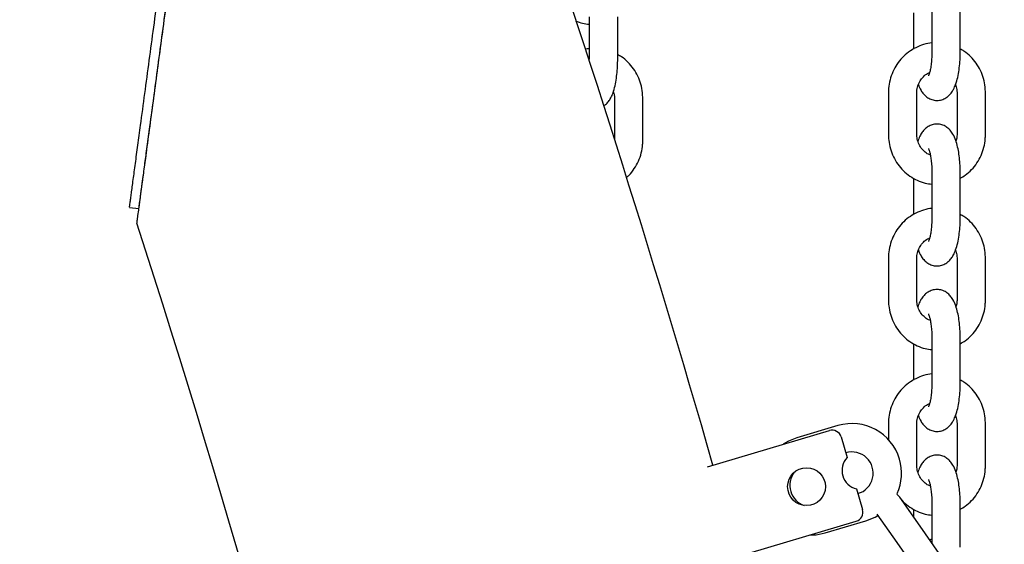
# Model space of a CAD drawing. Units: millimetres. Extents: x 0 to 4200, y 0 to 5940.
# Drawn here: x 1019 to 1040, y 4627 to 4638 of the extents above; entities that cross this region are included whole.
import ezdxf

# ---------------------------------------------------------------- set-up
doc = ezdxf.new("R2010")
doc.units = ezdxf.units.MM
doc.header["$LTSCALE"] = 200
doc.layers.add('SCHWARZ', color=7, linetype='Continuous')
doc.styles.add('SLDTEXTSTYLE3', font='GOTHIC.TTF', dxfattribs={"width": 0.913})
doc.dimstyles.new('SLDDIMSTYLE0', dxfattribs={"dimtxt": 56, "dimasz": 40, "dimexe": 0, "dimexo": 0.0625, "dimgap": 14, "dimtad": 1, "dimdec": 0, "dimrnd": 1e-09, "dimzin": 12, "dimdsep": 46, "dimtxsty": 'SLDTEXTSTYLE3', "dimsah": 1, "dimcen": 0.09, "dimse1": 1, "dimadec": 0, "dimazin": 3, "dimtfac": 1, "dimtdec": 0, "dimtofl": 0, "dimtmove": 0, "dimatfit": 3, "dimfxl": 0, "dimfrac": 2, "dimtolj": 1, "dimtzin": 12, "dimarcsym": 0})
doc.dimstyles.new('SLDDIMSTYLE1', dxfattribs={"dimtxt": 56, "dimasz": 40, "dimexe": 0, "dimexo": 0.0625, "dimgap": 14, "dimtad": 1, "dimdec": 0, "dimrnd": 1e-09, "dimzin": 12, "dimdsep": 46, "dimtxsty": 'SLDTEXTSTYLE3', "dimsah": 1, "dimcen": 0.09, "dimse1": 1, "dimadec": 0, "dimazin": 3, "dimtfac": 1, "dimtdec": 0, "dimtmove": 0, "dimatfit": 0, "dimfxl": 0, "dimfrac": 2, "dimtolj": 1, "dimtzin": 12, "dimarcsym": 0})

# ---------------------------------------------------------------- blocks, each defined once
blk = doc.blocks.new('_D')
at = {"layer": 'SCHWARZ'}
blk.add_line((584.048, 4548.83), (584.048, 4917.183), dxfattribs=at)
for points in [[(584.048, 4917.183), (576.048, 4877.183), (592.048, 4877.183)], [(584.048, 4548.83), (592.048, 4588.83), (576.048, 4588.83)]]:
    blk.add_solid(points, dxfattribs=at)
at = {"layer": 'SCHWARZ', "insert": (512.516, 4670.94), "char_height": 56, "attachment_point": 1, "rotation": 90, "style": 'SLDTEXTSTYLE3'}
blk.add_mtext('368', dxfattribs=at)
blk = doc.blocks.new('_D_1')
at = {"layer": 'SCHWARZ'}
for p, q in [((942.512, 4638.83), (942.512, 4718.83)), ((942.512, 4548.83), (942.512, 4638.83)), ((942.512, 4548.83), (942.512, 4468.83))]:
    blk.add_line(p, q, dxfattribs=at)
for points in [[(942.512, 4638.83), (950.512, 4678.83), (934.512, 4678.83)], [(942.512, 4548.83), (934.512, 4508.83), (950.512, 4508.83)]]:
    blk.add_solid(points, dxfattribs=at)
at = {"layer": 'SCHWARZ', "insert": (870.981, 4552.453), "char_height": 56, "attachment_point": 1, "rotation": 90, "style": 'SLDTEXTSTYLE3'}
blk.add_mtext('90', dxfattribs=at)
blk = doc.blocks.new('_D_2')
at = {"layer": 'SCHWARZ'}
for p, q in [((840.903, 4668.83), (840.903, 4748.83)), ((840.903, 4548.83), (840.903, 4668.83)), ((840.903, 4548.83), (840.903, 4468.83))]:
    blk.add_line(p, q, dxfattribs=at)
for points in [[(840.903, 4668.83), (848.903, 4708.83), (832.903, 4708.83)], [(840.903, 4548.83), (832.903, 4508.83), (848.903, 4508.83)]]:
    blk.add_solid(points, dxfattribs=at)
at = {"layer": 'SCHWARZ', "insert": (769.372, 4563.942), "char_height": 56, "attachment_point": 1, "rotation": 90, "style": 'SLDTEXTSTYLE3'}
blk.add_mtext('120', dxfattribs=at)
blk = doc.blocks.new('_D_3')
at = {"layer": 'SCHWARZ'}
blk.add_line((710.698, 4548.83), (710.698, 4800.73), dxfattribs=at)
for points in [[(710.698, 4800.73), (702.698, 4760.73), (718.698, 4760.73)], [(710.698, 4548.83), (718.698, 4588.83), (702.698, 4588.83)]]:
    blk.add_solid(points, dxfattribs=at)
at = {"layer": 'SCHWARZ', "insert": (639.166, 4612.714), "char_height": 56, "attachment_point": 1, "rotation": 90, "style": 'SLDTEXTSTYLE3'}
blk.add_mtext('250', dxfattribs=at)

msp = doc.modelspace()

# ---------------------------------------------------------------- linework, layer by layer
at = {"color": 7, "linetype": 'Continuous', "lineweight": 25}
for p, q in [((1030.972, 4638.55), (1030.972, 4637.65)), ((1031.572, 4637.65), (1031.572, 4638.55)), ((1037.828, 4638.634), (1037.828, 4637.865)), ((1038.216, 4638.73), (1038.216, 4637.83)), ((1038.816, 4637.83), (1038.816, 4638.73)), ((1037.298, 4636.95), (1037.298, 4636.05)), ((1037.898, 4636.05), (1037.898, 4636.95)), ((1038.747, 4636.95), (1038.747, 4636.05)), ((1039.347, 4636.05), (1039.347, 4636.95)), ((1031.502, 4636.83), (1031.502, 4635.97)), ((1032.102, 4635.93), (1032.102, 4636.83)), ((1038.216, 4635.23), (1038.216, 4634.33)), ((1038.816, 4634.33), (1038.816, 4635.23)), ((1037.828, 4635.134), (1037.828, 4634.365)), ((1021.25, 4634.518), (1021.449, 4634.491)), ((1037.298, 4633.45), (1037.298, 4632.55)), ((1037.898, 4632.55), (1037.898, 4633.45)), ((1038.747, 4633.45), (1038.747, 4632.55)), ((1039.347, 4632.55), (1039.347, 4633.45)), ((1038.216, 4631.73), (1038.216, 4630.83)), ((1038.816, 4630.83), (1038.816, 4631.73)), ((1037.828, 4631.634), (1037.828, 4630.865)), ((1036.226, 4629.902), (1035.363, 4629.646)), ((1037.298, 4629.95), (1037.298, 4629.605)), ((1037.898, 4629.05), (1037.898, 4629.95)), ((1038.747, 4629.95), (1038.747, 4629.05)), ((1039.347, 4629.05), (1039.347, 4629.95)), ((1033.47, 4629.033), (1036.048, 4629.797)), ((1036.296, 4629.662), (1036.425, 4629.227)), ((1036.396, 4629.326), (1036.396, 4629.326)), ((1036.622, 4628.562), (1036.751, 4628.127)), ((1036.652, 4628.463), (1036.651, 4628.463)), ((1037.537, 4628.386), (1037.476, 4628.451)), ((1037.968, 4627.772), (1037.537, 4628.386)), ((1037.828, 4628.134), (1037.828, 4627.972)), ((1038.216, 4628.23), (1038.216, 4627.418)), ((1038.816, 4627.33), (1038.816, 4628.23)), ((1037.054, 4628.03), (1037.477, 4627.428)), ((1034.013, 4627.108), (1036.616, 4627.879)), ((1035.959, 4627.632), (1036.822, 4627.888)), ((1038.485, 4627.036), (1037.968, 4627.772)), ((1037.477, 4627.428), (1037.994, 4626.691))]:
    msp.add_line(p, q, dxfattribs=at)
at = {"color": 7, "linetype": 'Continuous', "lineweight": 25, "flags": 128}
for points in [[(1035.363, 4629.646), (1035.183, 4629.574), (1035.07, 4629.507)], [(1036.822, 4627.888), (1037.013, 4627.965), (1037.075, 4628.001)], [(1035.638, 4627.589), (1035.769, 4627.595), (1035.959, 4627.632)]]:
    msp.add_lwpolyline(points, dxfattribs=at)
at = {"color": 7, "linetype": 'Continuous', "lineweight": 25}
msp.add_circle((1035.565, 4628.611), 0.4, dxfattribs=at)
for centre, radius, start, end in [((788.366, 4558.83), 255.08, 15.98301, 22.33181), ((788.366, 4558.83), 244.92, 0, 17.91817), ((1036.105, 4629.605), 0.2, 16.4969, 106.4969), ((1036.524, 4628.895), 1.05, 16.4969, 106.4969), ((1036.715, 4628.951), 0.4, 136.4969, 256.4969), ((1036.524, 4628.895), 0.45, 286.4969, 106.4969), ((1036.524, 4628.895), 1.05, 335.9374, 16.4969), ((1035.661, 4628.639), 0.45, 141.9785, 251.0152), ((1036.559, 4628.071), 0.2, 286.4969, 16.4969)]:
    msp.add_arc(centre, radius, start, end, dxfattribs=at)
for points, knots in [([(1021.452, 4634.513), (1021.461, 4634.587), (1021.481, 4634.735), (1021.519, 4635.013), (1021.56, 4635.323), (1021.615, 4635.727), (1021.683, 4636.23), (1021.765, 4636.84), (1021.851, 4637.479), (1021.94, 4638.141), (1022.031, 4638.819), (1022.156, 4639.744), (1022.315, 4640.931), (1022.511, 4642.387), (1022.716, 4643.903), (1022.926, 4645.468), (1023.143, 4647.08), (1023.324, 4648.426), (1023.469, 4649.502), (1023.579, 4650.315), (1023.688, 4651.128), (1023.797, 4651.941), (1023.905, 4652.738), (1024.002, 4653.462), (1024.089, 4654.105), (1024.157, 4654.611), (1024.21, 4655.003), (1024.248, 4655.291), (1024.278, 4655.513), (1024.299, 4655.671), (1024.311, 4655.755), (1024.31, 4655.752), (1024.31, 4655.751)], [0, 0, 0, 0, 0.0171574, 0.0345606, 0.0525404, 0.0706505, 0.0991146, 0.1278075, 0.1570065, 0.1863162, 0.215851, 0.2454506, 0.305016, 0.3656698, 0.4266041, 0.4920298, 0.5577766, 0.624655, 0.6583063, 0.6920291, 0.7270102, 0.7621157, 0.7977291, 0.8335958, 0.8629354, 0.8926099, 0.9146879, 0.933386, 0.9523753, 0.9705824, 0.9892705, 1, 1, 1, 1]), ([(1021.251, 4634.523), (1021.252, 4634.531), (1021.255, 4634.549), (1021.263, 4634.613), (1021.275, 4634.701), (1021.29, 4634.814), (1021.308, 4634.948), (1021.335, 4635.15), (1021.374, 4635.44), (1021.427, 4635.828), (1021.493, 4636.32), (1021.573, 4636.918), (1021.667, 4637.614), (1021.764, 4638.336), (1021.883, 4639.221), (1022.026, 4640.283), (1022.191, 4641.51), (1022.358, 4642.75), (1022.526, 4643.996), (1022.685, 4645.177), (1022.835, 4646.292), (1022.976, 4647.337), (1023.116, 4648.379), (1023.255, 4649.414), (1023.393, 4650.434), (1023.51, 4651.306), (1023.607, 4652.024), (1023.684, 4652.6), (1023.759, 4653.153), (1023.83, 4653.683), (1023.894, 4654.157), (1023.949, 4654.568), (1023.995, 4654.911), (1024.031, 4655.174), (1024.056, 4655.361), (1024.072, 4655.477), (1024.08, 4655.537), (1024.079, 4655.533), (1024.079, 4655.532)], [0, 0, 0, 0, 0.010394, 0.02094, 0.031765, 0.041968, 0.052519, 0.063493, 0.084252, 0.105409, 0.126766, 0.158437, 0.189964, 0.220546, 0.252736, 0.302827, 0.353102, 0.403304, 0.453355, 0.503272, 0.545208, 0.587242, 0.629, 0.671218, 0.713328, 0.754777, 0.780824, 0.805727, 0.830678, 0.855888, 0.880935, 0.902307, 0.923378, 0.944118, 0.960228, 0.975803, 0.991706, 1, 1, 1, 1]), ([(1021.449, 4634.496), (1021.451, 4634.511), (1021.455, 4634.542), (1021.473, 4634.67), (1021.497, 4634.849), (1021.53, 4635.094), (1021.573, 4635.413), (1021.625, 4635.802), (1021.691, 4636.293), (1021.772, 4636.891), (1021.865, 4637.587), (1021.962, 4638.309), (1022.082, 4639.194), (1022.225, 4640.256), (1022.39, 4641.483), (1022.557, 4642.723), (1022.724, 4643.969), (1022.893, 4645.22), (1023.062, 4646.475), (1023.231, 4647.73), (1023.399, 4648.978), (1023.564, 4650.205), (1023.706, 4651.263), (1023.824, 4652.14), (1023.92, 4652.851), (1024.011, 4653.525), (1024.087, 4654.091), (1024.147, 4654.541), (1024.194, 4654.884), (1024.229, 4655.147), (1024.254, 4655.334), (1024.27, 4655.45), (1024.278, 4655.51), (1024.277, 4655.506), (1024.277, 4655.505)], [0, 0, 0, 0, 0.015631, 0.031748, 0.047174, 0.063465, 0.084228, 0.105387, 0.126743, 0.158416, 0.189945, 0.220531, 0.25272, 0.302816, 0.353095, 0.403301, 0.453354, 0.503273, 0.553541, 0.604062, 0.654521, 0.704777, 0.754777, 0.787156, 0.817776, 0.84937, 0.880927, 0.902303, 0.923375, 0.944115, 0.960227, 0.975801, 0.991707, 1, 1, 1, 1]), ([(1030.678, 4638.465), (1030.729, 4638.445), (1030.823, 4638.406), (1030.925, 4638.394), (1030.972, 4638.389)], [0, 0, 0, 0, 0.531065, 1, 1, 1, 1]), ([(1038.216, 4637.994), (1038.216, 4637.994), (1038.157, 4637.993), (1038.04, 4637.962), (1037.873, 4637.9), (1037.72, 4637.805), (1037.585, 4637.686), (1037.472, 4637.545), (1037.385, 4637.386), (1037.326, 4637.213), (1037.301, 4637.065), (1037.299, 4636.977), (1037.298, 4636.95)], [0, 0, 0, 0, 0.000675, 0.118506, 0.236289, 0.354123, 0.472093, 0.590264, 0.708669, 0.827315, 0.946182, 1, 1, 1, 1]), ([(1030.972, 4637.875), (1030.972, 4637.875), (1030.94, 4637.874), (1030.909, 4637.865), (1030.878, 4637.856)], [0, 0, 0, 0, 0.010588, 1, 1, 1, 1]), ([(1032.102, 4636.83), (1032.101, 4636.868), (1032.098, 4636.966), (1032.067, 4637.123), (1032.003, 4637.294), (1031.91, 4637.452), (1031.792, 4637.59), (1031.677, 4637.69), (1031.598, 4637.732), (1031.572, 4637.746)], [0, 0, 0, 0, 0.100089, 0.263884, 0.427856, 0.591771, 0.755524, 0.919023, 1, 1, 1, 1]), ([(1037.929, 4637.116), (1037.946, 4637.073), (1037.975, 4637.001), (1038.037, 4636.914), (1038.106, 4636.848), (1038.192, 4636.8), (1038.293, 4636.775), (1038.398, 4636.782), (1038.491, 4636.818), (1038.566, 4636.871), (1038.626, 4636.937), (1038.677, 4637.018), (1038.723, 4637.125), (1038.762, 4637.261), (1038.791, 4637.422), (1038.809, 4637.59), (1038.816, 4637.727), (1038.816, 4637.807), (1038.816, 4637.83)], [0, 0, 0, 0, 0.085996, 0.144183, 0.197843, 0.24972, 0.301214, 0.357328, 0.408197, 0.457048, 0.507762, 0.565046, 0.636288, 0.726005, 0.811302, 0.891367, 0.969221, 1, 1, 1, 1]), ([(1038.216, 4637.83), (1038.216, 4637.805), (1038.216, 4637.735), (1038.209, 4637.622), (1038.195, 4637.5), (1038.177, 4637.402), (1038.159, 4637.337), (1038.145, 4637.3), (1038.143, 4637.298), (1038.143, 4637.297)], [0, 0, 0, 0, 0.095011, 0.27651, 0.456002, 0.630394, 0.776255, 0.90556, 1, 1, 1, 1]), ([(1039.347, 4636.95), (1039.346, 4636.987), (1039.343, 4637.085), (1039.311, 4637.242), (1039.247, 4637.413), (1039.155, 4637.571), (1039.036, 4637.709), (1038.922, 4637.809), (1038.843, 4637.851), (1038.816, 4637.865)], [0, 0, 0, 0, 0.100089, 0.263884, 0.427856, 0.591771, 0.755524, 0.919023, 1, 1, 1, 1]), ([(1031.269, 4636.659), (1031.286, 4636.67), (1031.329, 4636.698), (1031.381, 4636.758), (1031.433, 4636.839), (1031.479, 4636.946), (1031.517, 4637.082), (1031.546, 4637.243), (1031.564, 4637.411), (1031.571, 4637.548), (1031.572, 4637.628), (1031.572, 4637.65)], [0, 0, 0, 0, 0.056643, 0.144756, 0.244284, 0.368065, 0.523945, 0.672145, 0.811255, 0.946522, 1, 1, 1, 1]), ([(1037.898, 4636.95), (1037.898, 4636.966), (1037.9, 4637.022), (1037.923, 4637.114), (1037.976, 4637.218), (1038.053, 4637.302), (1038.119, 4637.352), (1038.16, 4637.364), (1038.166, 4637.366)], [0, 0, 0, 0, 0.09113, 0.307209, 0.523961, 0.741928, 0.962245, 1, 1, 1, 1]), ([(1038.716, 4637.114), (1038.727, 4637.081), (1038.744, 4637.027), (1038.746, 4636.971), (1038.747, 4636.95)], [0, 0, 0, 0, 0.625413, 1, 1, 1, 1]), ([(1031.48, 4636.963), (1031.487, 4636.94), (1031.501, 4636.897), (1031.502, 4636.852), (1031.502, 4636.83)], [0, 0, 0, 0, 0.531844, 1, 1, 1, 1]), ([(1038.816, 4635.23), (1038.816, 4635.259), (1038.815, 4635.345), (1038.807, 4635.487), (1038.789, 4635.647), (1038.761, 4635.799), (1038.721, 4635.941), (1038.672, 4636.054), (1038.608, 4636.146), (1038.538, 4636.211), (1038.452, 4636.26), (1038.351, 4636.284), (1038.247, 4636.277), (1038.154, 4636.241), (1038.079, 4636.188), (1038.018, 4636.122), (1037.968, 4636.04), (1037.936, 4635.973), (1037.923, 4635.925), (1037.92, 4635.917)], [0, 0, 0, 0, 0.039784, 0.115662, 0.192281, 0.27067, 0.35294, 0.444333, 0.501618, 0.554447, 0.605519, 0.656215, 0.711459, 0.761539, 0.809632, 0.85956, 0.915955, 0.986093, 1, 1, 1, 1]), ([(1037.298, 4636.05), (1037.299, 4636.012), (1037.302, 4635.914), (1037.333, 4635.757), (1037.397, 4635.586), (1037.49, 4635.428), (1037.608, 4635.289), (1037.748, 4635.174), (1037.905, 4635.085), (1038.063, 4635.027), (1038.169, 4635.014), (1038.216, 4635.008)], [0, 0, 0, 0, 0.0727826, 0.1918915, 0.3111286, 0.430324, 0.5494019, 0.6682951, 0.7869544, 0.9053592, 1, 1, 1, 1]), ([(1038.182, 4635.627), (1038.178, 4635.628), (1038.137, 4635.637), (1038.069, 4635.684), (1037.986, 4635.766), (1037.928, 4635.87), (1037.901, 4635.968), (1037.899, 4636.028), (1037.898, 4636.05)], [0, 0, 0, 0, 0.0232992, 0.2436408, 0.4611075, 0.6753956, 0.8871379, 1, 1, 1, 1]), ([(1038.747, 4636.05), (1038.746, 4636.033), (1038.746, 4635.988), (1038.733, 4635.944), (1038.725, 4635.917)], [0, 0, 0, 0, 0.365394, 1, 1, 1, 1]), ([(1038.816, 4635.134), (1038.852, 4635.154), (1038.94, 4635.204), (1039.059, 4635.313), (1039.173, 4635.454), (1039.26, 4635.613), (1039.319, 4635.786), (1039.344, 4635.934), (1039.346, 4636.022), (1039.347, 4636.05)], [0, 0, 0, 0, 0.111819, 0.274047, 0.436549, 0.599375, 0.762531, 0.925991, 1, 1, 1, 1]), ([(1031.759, 4635.151), (1031.777, 4635.166), (1031.84, 4635.22), (1031.927, 4635.336), (1032.016, 4635.494), (1032.075, 4635.667), (1032.1, 4635.815), (1032.102, 4635.903), (1032.102, 4635.93)], [0, 0, 0, 0, 0.080557, 0.286372, 0.492595, 0.699238, 0.906266, 1, 1, 1, 1]), ([(1038.142, 4635.764), (1038.143, 4635.762), (1038.146, 4635.757), (1038.16, 4635.72), (1038.177, 4635.658), (1038.194, 4635.568), (1038.207, 4635.455), (1038.215, 4635.338), (1038.216, 4635.262), (1038.216, 4635.23)], [0, 0, 0, 0, 0.105197, 0.228416, 0.36962, 0.52717, 0.696665, 0.873554, 1, 1, 1, 1]), ([(1021.407, 4634.182), (1021.408, 4634.189), (1021.41, 4634.202), (1021.424, 4634.307), (1021.439, 4634.419), (1021.449, 4634.496), (1021.452, 4634.513)], [0, 0, 0, 0, 0.320781, 0.616389, 0.912258, 1, 1, 1, 1]), ([(1038.216, 4634.494), (1038.216, 4634.494), (1038.157, 4634.493), (1038.04, 4634.462), (1037.873, 4634.4), (1037.72, 4634.305), (1037.585, 4634.186), (1037.472, 4634.045), (1037.385, 4633.886), (1037.326, 4633.713), (1037.301, 4633.565), (1037.299, 4633.477), (1037.298, 4633.45)], [0, 0, 0, 0, 0.000675, 0.118506, 0.236289, 0.354123, 0.472093, 0.590264, 0.708669, 0.827315, 0.946182, 1, 1, 1, 1]), ([(1037.929, 4633.616), (1037.946, 4633.573), (1037.975, 4633.501), (1038.037, 4633.414), (1038.106, 4633.348), (1038.192, 4633.3), (1038.293, 4633.275), (1038.398, 4633.282), (1038.491, 4633.318), (1038.566, 4633.371), (1038.626, 4633.437), (1038.677, 4633.518), (1038.723, 4633.625), (1038.762, 4633.761), (1038.791, 4633.922), (1038.809, 4634.09), (1038.816, 4634.227), (1038.816, 4634.307), (1038.816, 4634.33)], [0, 0, 0, 0, 0.085996, 0.144183, 0.197843, 0.24972, 0.301214, 0.357328, 0.408197, 0.457048, 0.507762, 0.565046, 0.636288, 0.726005, 0.811302, 0.891367, 0.969221, 1, 1, 1, 1]), ([(1038.216, 4634.33), (1038.216, 4634.305), (1038.216, 4634.235), (1038.209, 4634.122), (1038.195, 4634), (1038.177, 4633.902), (1038.159, 4633.837), (1038.145, 4633.8), (1038.143, 4633.798), (1038.143, 4633.797)], [0, 0, 0, 0, 0.095011, 0.27651, 0.456002, 0.630394, 0.776255, 0.90556, 1, 1, 1, 1]), ([(1039.347, 4633.45), (1039.346, 4633.487), (1039.343, 4633.585), (1039.311, 4633.742), (1039.247, 4633.913), (1039.155, 4634.071), (1039.036, 4634.209), (1038.922, 4634.309), (1038.843, 4634.351), (1038.816, 4634.365)], [0, 0, 0, 0, 0.100089, 0.263884, 0.427856, 0.591771, 0.755524, 0.919023, 1, 1, 1, 1]), ([(1037.898, 4633.45), (1037.898, 4633.466), (1037.9, 4633.522), (1037.923, 4633.614), (1037.976, 4633.718), (1038.053, 4633.802), (1038.119, 4633.852), (1038.16, 4633.864), (1038.166, 4633.866)], [0, 0, 0, 0, 0.0911301, 0.3072089, 0.5239609, 0.7419278, 0.9622451, 1, 1, 1, 1]), ([(1038.716, 4633.614), (1038.727, 4633.581), (1038.744, 4633.527), (1038.746, 4633.471), (1038.747, 4633.45)], [0, 0, 0, 0, 0.625413, 1, 1, 1, 1]), ([(1038.816, 4631.73), (1038.816, 4631.759), (1038.815, 4631.845), (1038.807, 4631.987), (1038.789, 4632.147), (1038.761, 4632.299), (1038.721, 4632.441), (1038.672, 4632.554), (1038.608, 4632.646), (1038.538, 4632.711), (1038.452, 4632.76), (1038.351, 4632.784), (1038.247, 4632.777), (1038.154, 4632.741), (1038.079, 4632.688), (1038.018, 4632.622), (1037.968, 4632.54), (1037.936, 4632.473), (1037.923, 4632.425), (1037.92, 4632.417)], [0, 0, 0, 0, 0.039784, 0.115662, 0.192281, 0.27067, 0.35294, 0.444333, 0.501618, 0.554447, 0.605519, 0.656215, 0.711459, 0.761539, 0.809632, 0.85956, 0.915955, 0.986093, 1, 1, 1, 1]), ([(1037.298, 4632.55), (1037.299, 4632.512), (1037.302, 4632.414), (1037.333, 4632.257), (1037.397, 4632.086), (1037.49, 4631.928), (1037.608, 4631.789), (1037.748, 4631.674), (1037.905, 4631.585), (1038.063, 4631.527), (1038.169, 4631.514), (1038.216, 4631.508)], [0, 0, 0, 0, 0.0727826, 0.1918915, 0.3111286, 0.430324, 0.5494019, 0.6682951, 0.7869544, 0.9053592, 1, 1, 1, 1]), ([(1038.182, 4632.127), (1038.178, 4632.128), (1038.137, 4632.137), (1038.069, 4632.184), (1037.986, 4632.266), (1037.928, 4632.37), (1037.901, 4632.468), (1037.899, 4632.528), (1037.898, 4632.55)], [0, 0, 0, 0, 0.023299, 0.243641, 0.461107, 0.675396, 0.887138, 1, 1, 1, 1]), ([(1038.747, 4632.55), (1038.746, 4632.533), (1038.746, 4632.488), (1038.733, 4632.444), (1038.725, 4632.417)], [0, 0, 0, 0, 0.365394, 1, 1, 1, 1]), ([(1038.816, 4631.634), (1038.852, 4631.654), (1038.94, 4631.704), (1039.059, 4631.813), (1039.173, 4631.954), (1039.26, 4632.113), (1039.319, 4632.286), (1039.344, 4632.434), (1039.346, 4632.522), (1039.347, 4632.55)], [0, 0, 0, 0, 0.111819, 0.274047, 0.436549, 0.599375, 0.762531, 0.925991, 1, 1, 1, 1]), ([(1038.142, 4632.264), (1038.143, 4632.262), (1038.146, 4632.257), (1038.16, 4632.22), (1038.177, 4632.158), (1038.194, 4632.068), (1038.207, 4631.955), (1038.215, 4631.838), (1038.216, 4631.762), (1038.216, 4631.73)], [0, 0, 0, 0, 0.105197, 0.228416, 0.36962, 0.52717, 0.696665, 0.873554, 1, 1, 1, 1]), ([(1038.216, 4630.994), (1038.216, 4630.994), (1038.157, 4630.993), (1038.04, 4630.962), (1037.873, 4630.9), (1037.72, 4630.805), (1037.585, 4630.686), (1037.472, 4630.545), (1037.385, 4630.386), (1037.326, 4630.213), (1037.301, 4630.065), (1037.299, 4629.977), (1037.298, 4629.95)], [0, 0, 0, 0, 0.000675, 0.118506, 0.236289, 0.354123, 0.472093, 0.590264, 0.708669, 0.827315, 0.946182, 1, 1, 1, 1]), ([(1039.347, 4629.95), (1039.346, 4629.987), (1039.343, 4630.085), (1039.311, 4630.242), (1039.247, 4630.413), (1039.155, 4630.571), (1039.036, 4630.709), (1038.922, 4630.809), (1038.843, 4630.851), (1038.816, 4630.865)], [0, 0, 0, 0, 0.100089, 0.263884, 0.427856, 0.591771, 0.755524, 0.919023, 1, 1, 1, 1]), ([(1037.929, 4630.116), (1037.946, 4630.073), (1037.975, 4630.001), (1038.037, 4629.914), (1038.106, 4629.848), (1038.192, 4629.8), (1038.293, 4629.775), (1038.398, 4629.782), (1038.491, 4629.818), (1038.566, 4629.871), (1038.626, 4629.937), (1038.677, 4630.018), (1038.723, 4630.125), (1038.762, 4630.261), (1038.791, 4630.422), (1038.809, 4630.59), (1038.816, 4630.727), (1038.816, 4630.807), (1038.816, 4630.83)], [0, 0, 0, 0, 0.085996, 0.144183, 0.197843, 0.24972, 0.301214, 0.357328, 0.408197, 0.457048, 0.507762, 0.565046, 0.636288, 0.726005, 0.811302, 0.891367, 0.969221, 1, 1, 1, 1]), ([(1038.216, 4630.83), (1038.216, 4630.805), (1038.216, 4630.735), (1038.209, 4630.622), (1038.195, 4630.5), (1038.177, 4630.402), (1038.159, 4630.337), (1038.145, 4630.3), (1038.143, 4630.298), (1038.143, 4630.297)], [0, 0, 0, 0, 0.095011, 0.27651, 0.456002, 0.630394, 0.776255, 0.90556, 1, 1, 1, 1]), ([(1037.898, 4629.95), (1037.898, 4629.966), (1037.9, 4630.022), (1037.923, 4630.114), (1037.976, 4630.218), (1038.053, 4630.302), (1038.119, 4630.352), (1038.16, 4630.364), (1038.166, 4630.366)], [0, 0, 0, 0, 0.09113, 0.307209, 0.523961, 0.741928, 0.962245, 1, 1, 1, 1]), ([(1038.716, 4630.114), (1038.727, 4630.081), (1038.744, 4630.027), (1038.746, 4629.971), (1038.747, 4629.95)], [0, 0, 0, 0, 0.625413, 1, 1, 1, 1]), ([(1038.816, 4628.23), (1038.816, 4628.259), (1038.815, 4628.345), (1038.807, 4628.487), (1038.789, 4628.647), (1038.761, 4628.799), (1038.721, 4628.941), (1038.672, 4629.054), (1038.608, 4629.146), (1038.538, 4629.211), (1038.452, 4629.26), (1038.351, 4629.284), (1038.247, 4629.277), (1038.154, 4629.241), (1038.079, 4629.188), (1038.018, 4629.122), (1037.968, 4629.04), (1037.936, 4628.973), (1037.923, 4628.925), (1037.92, 4628.917)], [0, 0, 0, 0, 0.039784, 0.115662, 0.192281, 0.27067, 0.35294, 0.444333, 0.501618, 0.554447, 0.605519, 0.656215, 0.711459, 0.761539, 0.809632, 0.85956, 0.915955, 0.986093, 1, 1, 1, 1]), ([(1038.182, 4628.627), (1038.178, 4628.628), (1038.137, 4628.637), (1038.069, 4628.684), (1037.986, 4628.766), (1037.928, 4628.87), (1037.901, 4628.968), (1037.899, 4629.028), (1037.898, 4629.05)], [0, 0, 0, 0, 0.023299, 0.243641, 0.461107, 0.675396, 0.887138, 1, 1, 1, 1]), ([(1038.747, 4629.05), (1038.746, 4629.033), (1038.746, 4628.988), (1038.733, 4628.944), (1038.725, 4628.917)], [0, 0, 0, 0, 0.365394, 1, 1, 1, 1]), ([(1038.816, 4628.134), (1038.852, 4628.154), (1038.94, 4628.204), (1039.059, 4628.313), (1039.173, 4628.454), (1039.26, 4628.613), (1039.319, 4628.786), (1039.344, 4628.934), (1039.346, 4629.022), (1039.347, 4629.05)], [0, 0, 0, 0, 0.111819, 0.274047, 0.436549, 0.599375, 0.762531, 0.925991, 1, 1, 1, 1]), ([(1038.142, 4628.764), (1038.143, 4628.762), (1038.146, 4628.757), (1038.16, 4628.72), (1038.177, 4628.658), (1038.194, 4628.568), (1038.207, 4628.455), (1038.215, 4628.338), (1038.216, 4628.262), (1038.216, 4628.23)], [0, 0, 0, 0, 0.105197, 0.228416, 0.36962, 0.52717, 0.696665, 0.873554, 1, 1, 1, 1]), ([(1037.559, 4628.355), (1037.576, 4628.334), (1037.631, 4628.266), (1037.748, 4628.174), (1037.905, 4628.085), (1038.063, 4628.027), (1038.169, 4628.014), (1038.216, 4628.008)], [0, 0, 0, 0, 0.105799, 0.341739, 0.577216, 0.812187, 1, 1, 1, 1]), ([(1038.216, 4627.494), (1038.216, 4627.494), (1038.2, 4627.494), (1038.185, 4627.489), (1038.17, 4627.485)], [0, 0, 0, 0, 0.021463, 1, 1, 1, 1])]:
    msp.add_open_spline(points, degree=3, knots=knots, dxfattribs=at)

# ---------------------------------------------------------------- dimensions: what is measured, and where the dimension line sits
at = {"layer": 'SCHWARZ'}
for base, p1, dimstyle, picture, middle in [((584.048, 4548.83), (1216.654, 4917.183), 'SLDDIMSTYLE0', '_D', (584.048, 4733.007)), ((710.698, 4548.83), (1254.444, 4800.73), 'SLDDIMSTYLE0', '_D_3', (710.698, 4674.78)), ((840.903, 4548.83), (1301.466, 4668.83), 'SLDDIMSTYLE1', '_D_2', (840.903, 4626.009)), ((942.512, 4548.83), (1105.946, 4638.83), 'SLDDIMSTYLE1', '_D_1', (942.512, 4593.83))]:
    dim = msp.add_linear_dim(base=base, p1=p1, p2=(514.94, 4548.83), angle=90, dimstyle=dimstyle, dxfattribs=at)
    dim.commit()
    dim.dimension.update_dxf_attribs({"geometry": picture, "text_midpoint": middle, "dimtype": 160})

doc.saveas('drawing.dxf')
